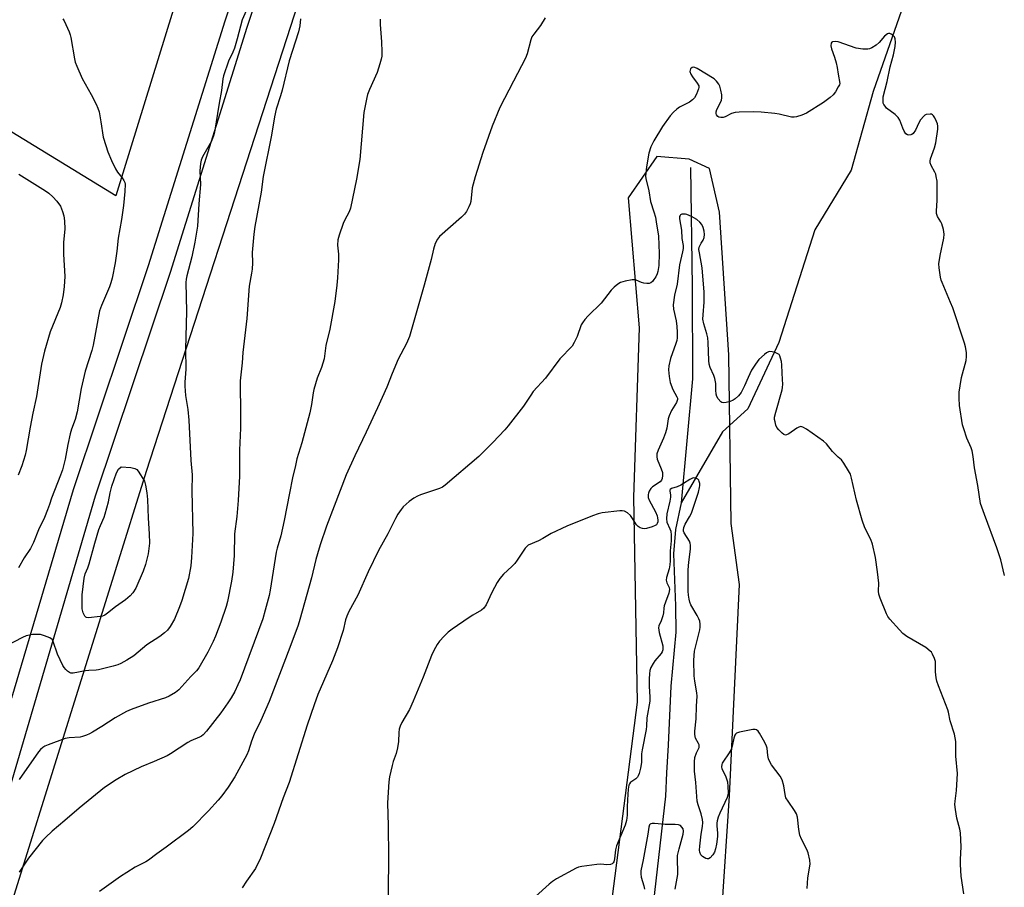
# Model space of a CAD drawing. Units: inches. Extents: x 1285766 to 1291767, y 557449 to 561449.
# Drawn here: x 1286711 to 1287059, y 559113 to 559420 of the extents above; entities that cross this region are included whole.
import ezdxf

# ---------------------------------------------------------------- set-up
doc = ezdxf.new("R2010")
doc.units = ezdxf.units.IN
doc.header["$MEASUREMENT"] = 0
for name, color, linetype in [('HYDRO-Single Line Stream', 4, 'Continuous'), ('NTRL-Farm Land', 3, 'Continuous'), ('NTRL-Pasture Land', 2, 'Continuous'), ('TRANS-Driveway', 251, 'Continuous'), ('Undefined', 1, 'Continuous')]:
    doc.layers.add(name, color=color, linetype=linetype)

msp = doc.modelspace()

# ---------------------------------------------------------------- linework, layer by layer
at = {"layer": 'HYDRO-Single Line Stream'}
for points in [[(1287056.49, 559511.32), (1287046.95, 559495.86), (1287033.43, 559478.42), (1287029.94, 559465.82), (1287026.37, 559434.93), (1287012.29, 559394.48), (1287004.49, 559366.67), (1286991.71, 559345.58), (1286979.02, 559305.85), (1286968.03, 559282.35), (1286959.08, 559274.2), (1286944.47, 559249.22)], [(1286947.81, 559367.59), (1286948.39, 559325.42), (1286948.5, 559293.02), (1286944.47, 559249.22)], [(1286944.47, 559249.22), (1286942.54, 559239.71), (1286941.82, 559231.18), (1286942.51, 559212.75), (1286942.62, 559203.43), (1286940.86, 559184.36), (1286939.98, 559163.52), (1286939.32, 559153.75), (1286938.96, 559145.52), (1286930.58, 559072.24), (1286929.65, 559062.26), (1286928.99, 559047.58), (1286925.55, 559009.93), (1286924.82, 558996.79), (1286923.65, 558953.22), (1286922.55, 558939.09), (1286922.53, 558928.69), (1286922.18, 558922.14), (1286922.69, 558917.58)]]:
    msp.add_lwpolyline(points, dxfattribs=at)
at = {"layer": 'NTRL-Farm Land'}
msp.add_lwpolyline([(1286792.8, 559512.92), (1286744.94, 559357.63), (1286467.12, 559527.89)], dxfattribs=at)
at = {"layer": 'NTRL-Pasture Land'}
for points in [[(1286700.91, 559084.9, 0), (1286755.77, 559260.41, 0), (1286805.36, 559413.19, 0), (1286846.24, 559539.82, 0)], [(1286956.13, 559063.71, 0), (1286961.56, 559145.61, 0), (1286965.14, 559220.33, 0), (1286962.16, 559241.85, 0), (1286961.32, 559301.49, 0), (1286958, 559351.8, 0), (1286954.57, 559367.29, 0), (1286947.34, 559370.57, 0), (1286935.92, 559371.56, 0), (1286925.81, 559356.97, 0), (1286929.68, 559310.95, 0), (1286927.68, 559251.2, 0), (1286928.99, 559178.79, 0), (1286919.63, 559105.46, 0)]]:
    msp.add_polyline3d(points, dxfattribs=at)
at = {"layer": 'TRANS-Driveway'}
for points in [[(1286708.27, 559180.26), (1286730.03, 559253.9), (1286756.52, 559333.02), (1286783.54, 559419.49), (1286826.07, 559547.88)], [(1286833.68, 559545.42), (1286791.16, 559417.04), (1286764.13, 559330.55), (1286737.66, 559251.5), (1286700.08, 559123.76)]]:
    msp.add_lwpolyline(points, dxfattribs=at)
at = {"layer": 'Undefined'}
for points, elevation in [([(1286791.78, 559424.91), (1286789.48, 559419.75), (1286787.79, 559413.06), (1286786.79, 559409.75), (1286786.27, 559408.39), (1286784.73, 559405.21), (1286782.95, 559400.02), (1286782.72, 559398.91), (1286782.27, 559394.78), (1286781.36, 559390.33), (1286779.73, 559380.16), (1286779.43, 559378.77), (1286778.72, 559376.99), (1286775.53, 559371.38), (1286775.05, 559370.19), (1286774.83, 559369.08), (1286774.65, 559366.41), (1286774.8, 559361.65), (1286774.25, 559354.84), (1286773.81, 559346.85), (1286772.82, 559341.31), (1286771.74, 559336.07), (1286769.96, 559329.35), (1286769.78, 559328.21), (1286769.7, 559327.03), (1286769.86, 559316.73), (1286769.57, 559303.5), (1286769.63, 559296.43), (1286769.34, 559291.81), (1286769.32, 559290.33), (1286769.5, 559287.1), (1286770.31, 559282.19), (1286770.76, 559278.35), (1286771.44, 559264.18), (1286771.94, 559259.04), (1286771.78, 559253.41), (1286772.1, 559238.33), (1286771.63, 559229.89), (1286771.36, 559226.94), (1286770.56, 559222.48), (1286768.25, 559214.67), (1286767.42, 559212.47), (1286765.59, 559208.1), (1286764.17, 559205.51), (1286763.19, 559204.21), (1286762.1, 559203.24), (1286760.47, 559201.99), (1286755.92, 559198.97), (1286751.28, 559195.13), (1286748.79, 559193.6), (1286746.74, 559192.45), (1286745.68, 559191.97), (1286743.99, 559191.46), (1286738.85, 559190.12), (1286737.99, 559190), (1286735.41, 559189.9), (1286734.23, 559189.78), (1286729.85, 559188.99), (1286729.04, 559189.03), (1286728.55, 559189.24), (1286727.87, 559189.73), (1286727.24, 559190.33), (1286726.7, 559191.02), (1286726.27, 559191.76), (1286724.4, 559195.69), (1286722.83, 559200.16), (1286722.45, 559200.83), (1286721.58, 559201.44), (1286719.7, 559202.22), (1286718.31, 559202.62), (1286717.2, 559202.69), (1286715.53, 559202.62), (1286714.43, 559202.47), (1286713.33, 559202.14), (1286711.98, 559201.6), (1286706.39, 559198.63)], 496), ([(1286726.24, 559420.13), (1286726.72, 559419.47), (1286727.34, 559418.2), (1286728.45, 559415.57), (1286728.79, 559414.54), (1286729, 559413.56), (1286730.29, 559405.97), (1286730.6, 559404.83), (1286731.11, 559403.44), (1286733.01, 559399.11), (1286736.21, 559393.45), (1286738.01, 559390), (1286738.62, 559388.65), (1286739, 559387.24), (1286739.7, 559383.79), (1286740.5, 559378.33), (1286741.38, 559375.35), (1286742.17, 559373.15), (1286743.38, 559370.13), (1286744.78, 559367.21), (1286745.52, 559365.99), (1286747.12, 559364.02), (1286747.79, 559363.08), (1286748.15, 559362.33), (1286748.25, 559361.78), (1286748.14, 559359.16), (1286747.61, 559354.18), (1286746.91, 559349.26), (1286745.76, 559342.65), (1286745.28, 559338.12), (1286744.74, 559333.99), (1286743.62, 559328.55), (1286743.2, 559326.85), (1286742.7, 559325.44), (1286739.87, 559318.88), (1286739.18, 559316.98), (1286736.96, 559304.92), (1286736.44, 559303), (1286734.11, 559295.68), (1286732.74, 559289.5), (1286731.32, 559281.36), (1286730.6, 559278.59), (1286729.3, 559275.2), (1286728.8, 559273.53), (1286727.95, 559269.83), (1286727.06, 559264.62), (1286726.51, 559262.19), (1286726.11, 559260.82), (1286725.42, 559258.91), (1286722.22, 559250.84), (1286721.57, 559248.59), (1286720.85, 559246.66), (1286719.71, 559243.95), (1286717.68, 559239.68), (1286715.91, 559235.21), (1286714.84, 559233), (1286712.57, 559229.72), (1286710.59, 559226.17)], 498), ([(1286838.3, 559420.07), (1286838.25, 559418.09), (1286838.67, 559412.03), (1286838.81, 559408.46), (1286838.8, 559406.97), (1286838.65, 559405.9), (1286838.18, 559404.22), (1286837.15, 559401.19), (1286834.48, 559395.22), (1286833.81, 559393.46), (1286833.5, 559392.37), (1286832.53, 559387.06), (1286831.09, 559370.43), (1286829.94, 559363.56), (1286827.79, 559353.22), (1286827.29, 559351.93), (1286825.7, 559348.9), (1286825.23, 559347.85), (1286823.78, 559343.75), (1286823.33, 559342.09), (1286823.25, 559340.17), (1286823.49, 559337.06), (1286823.52, 559334.98), (1286823.22, 559328.62), (1286822.98, 559326.04), (1286822.23, 559320.33), (1286820.45, 559310.53), (1286819.09, 559304.8), (1286818.47, 559300.04), (1286817.57, 559297.03), (1286816.05, 559293.24), (1286814.86, 559289.22), (1286814.6, 559288.07), (1286814.01, 559283.86), (1286813.47, 559280.99), (1286810.59, 559270.32), (1286808.89, 559264.67), (1286808.31, 559262.41), (1286807.32, 559258.05), (1286806.2, 559252.6), (1286804.4, 559242.96), (1286803.13, 559237.5), (1286801.88, 559233.14), (1286801.55, 559231.76), (1286801.15, 559229.53), (1286799.46, 559218.29), (1286799.04, 559216.38), (1286797.71, 559211.22), (1286796.8, 559208.21), (1286788.8, 559186.64), (1286788.02, 559184.82), (1286786.9, 559182.56), (1286785.62, 559180.31), (1286784.49, 559178.57), (1286781.95, 559174.98), (1286776.91, 559168.51), (1286775.74, 559167.2), (1286775.16, 559166.75), (1286774.42, 559166.34), (1286771.4, 559165.06), (1286770.34, 559164.53), (1286764.27, 559160.51), (1286763.09, 559159.81), (1286758.49, 559157.74), (1286753.89, 559155.9), (1286748.27, 559153.22), (1286745.01, 559151.31), (1286740.93, 559148.59), (1286732.02, 559141.32), (1286726.98, 559136.96), (1286722.44, 559133.2), (1286720.05, 559130.94), (1286719.06, 559129.84), (1286714.09, 559123.58), (1286710.78, 559118.74)], 492), ([(1286810.17, 559420.14), (1286809.89, 559417.73), (1286809.39, 559415.51), (1286806.1, 559405.3), (1286803.61, 559394.95), (1286803.04, 559392.92), (1286801.54, 559388.27), (1286800.91, 559385.53), (1286799.84, 559379.04), (1286796.92, 559364.4), (1286796.22, 559358.91), (1286794.06, 559346.75), (1286793.66, 559344.1), (1286793.08, 559337.64), (1286793.14, 559333.93), (1286793.02, 559331.73), (1286792.84, 559330.32), (1286792, 559325.66), (1286791.15, 559314.25), (1286789.8, 559302.25), (1286789.57, 559298.6), (1286788.88, 559292.32), (1286788.8, 559289.83), (1286788.92, 559282.35), (1286788.91, 559275.57), (1286788.65, 559267.72), (1286788.57, 559258.64), (1286788.17, 559249.98), (1286787.61, 559244.36), (1286786.84, 559238.21), (1286786.68, 559230.52), (1286786.25, 559224.63), (1286785.75, 559221.55), (1286784.34, 559214.26), (1286783.84, 559212.5), (1286782.01, 559207.02), (1286780.11, 559202.04), (1286779.28, 559200.15), (1286777.42, 559196.47), (1286774.23, 559190.9), (1286773.38, 559189.82), (1286771.42, 559187.83), (1286767.12, 559183.14), (1286766, 559182.22), (1286763.79, 559180.89), (1286762.45, 559180.32), (1286756.48, 559178.36), (1286750.32, 559176.11), (1286748.67, 559175.43), (1286744.73, 559173.27), (1286739.94, 559170.13), (1286736.67, 559168.14), (1286735.64, 559167.56), (1286734.57, 559167.07), (1286733.19, 559166.58), (1286732.37, 559166.4), (1286728.52, 559166.15), (1286727.1, 559165.89), (1286721, 559163.71), (1286719.93, 559163.24), (1286719.21, 559162.79), (1286718.37, 559162.04), (1286717.64, 559161.15), (1286710.84, 559151.48)], 494), ([(1286896.47, 559420.51), (1286894.81, 559417.78), (1286892.45, 559414.75), (1286891.82, 559413.78), (1286891.4, 559412.69), (1286890.1, 559407.83), (1286889.56, 559406.3), (1286885.28, 559398.09), (1286880.55, 559388.78), (1286877.74, 559382.28), (1286874.52, 559372.97), (1286871.76, 559364.38), (1286870.74, 559360.4), (1286870.24, 559355.61), (1286869.99, 559354.79), (1286869.51, 559353.7), (1286868.68, 559352.12), (1286868.01, 559351.16), (1286866.96, 559350.13), (1286859.19, 559343.24), (1286858.46, 559342.34), (1286857.71, 559340.75), (1286857.03, 559338.81), (1286856.21, 559335.08), (1286853.81, 559326.04), (1286848.64, 559307.91), (1286847.57, 559305.47), (1286844.61, 559299.95), (1286842.45, 559294.84), (1286840.58, 559290.08), (1286837.33, 559282.72), (1286833.32, 559274.09), (1286829.26, 559265.8), (1286826.31, 559259.01), (1286821.96, 559247.97), (1286819.34, 559240.88), (1286817.06, 559234.29), (1286816.08, 559231.17), (1286815.54, 559229.19), (1286814.04, 559222.62), (1286809.92, 559207.93), (1286809.3, 559205.96), (1286806.36, 559198.03), (1286799.08, 559178.99), (1286796.18, 559172.22), (1286793.72, 559167.44), (1286792.83, 559164.94), (1286791.79, 559161.53), (1286791.22, 559160.17), (1286786.96, 559152.4), (1286784.58, 559148.72), (1286782.37, 559145.68), (1286781.11, 559144.1), (1286777.68, 559140.36), (1286772.16, 559134.73), (1286770.59, 559133.43), (1286762.69, 559127.56), (1286759.36, 559125.2), (1286756.49, 559122.93), (1286755.47, 559122.32), (1286751.73, 559120.47), (1286748.77, 559118.63), (1286746.59, 559117.16), (1286739.21, 559111.82)], 490), ([(1287058.62, 559223.46), (1287057.34, 559229), (1287055.92, 559233.23), (1287051.56, 559245.05), (1287050.24, 559248.95), (1287049.21, 559255.34), (1287048.08, 559261.58), (1287047.62, 559265.54), (1287047.28, 559267.52), (1287046.91, 559268.59), (1287045.42, 559272.01), (1287044.27, 559275.32), (1287043.88, 559276.71), (1287042.82, 559283.6), (1287042.7, 559286.2), (1287042.7, 559288.22), (1287042.98, 559290.52), (1287043.47, 559293.39), (1287045.17, 559299.47), (1287045.3, 559300.87), (1287045.21, 559302.3), (1287044.9, 559304.22), (1287044.56, 559305.6), (1287040.39, 559318.01), (1287039.65, 559319.91), (1287036.63, 559326.97), (1287036.34, 559327.81), (1287036.08, 559328.94), (1287035.57, 559332.13), (1287035.51, 559333.58), (1287035.99, 559336.52), (1287037.27, 559342.65), (1287037.38, 559344.09), (1287037.08, 559345.78), (1287036.54, 559347.72), (1287036.19, 559348.49), (1287035.03, 559350.36), (1287034.72, 559351.39), (1287034.68, 559352.26), (1287034.88, 559356.13), (1287034.94, 559361.4), (1287034.85, 559362.82), (1287034.59, 559364.46), (1287034.4, 559365.26), (1287034.1, 559366.04), (1287032.74, 559368.33), (1287032.39, 559369.33), (1287032.39, 559369.83), (1287032.57, 559370.66), (1287033.98, 559374.57), (1287034.44, 559376.33), (1287035.15, 559381.14), (1287035.15, 559382.25), (1287035, 559383.08), (1287034.69, 559383.88), (1287034.06, 559385.19), (1287033.62, 559385.89), (1287033.28, 559386.26), (1287032.86, 559386.48), (1287032.38, 559386.53), (1287031.07, 559386.31), (1287030.58, 559386.1), (1287030.14, 559385.77), (1287029.04, 559384.46), (1287028.45, 559383.45), (1287027.21, 559380.78), (1287026.39, 559379.66), (1287025.99, 559379.32), (1287025.56, 559379.12), (1287024.88, 559379.05), (1287024.45, 559379.14), (1287023.87, 559379.56), (1287023.26, 559380.47), (1287022.76, 559381.53), (1287021.7, 559384.3), (1287021.15, 559385.31), (1287020.12, 559386.3), (1287017.07, 559388.63), (1287016.49, 559389.24), (1287016.05, 559389.92), (1287015.87, 559390.41), (1287015.79, 559390.95), (1287015.78, 559391.77), (1287015.89, 559392.57), (1287017.26, 559398.04), (1287018.33, 559403.19), (1287019.49, 559407.4), (1287020.08, 559410.43), (1287020.18, 559411.92), (1287020.11, 559413.07), (1287019.82, 559413.79), (1287019.29, 559414.34), (1287018.65, 559414.76), (1287018.21, 559414.96), (1287017.77, 559415.01), (1287017.33, 559414.86), (1287016.3, 559414.01), (1287014.38, 559411.77), (1287013.33, 559410.81), (1287011.82, 559409.89), (1287011.02, 559409.55), (1287010.46, 559409.43), (1287008.69, 559409.48), (1287006.32, 559409.82), (1287000, 559411.97)], 488), ([(1287000, 559411.97), (1286998.97, 559412.17), (1286997.98, 559412.03), (1286997.73, 559411.89), (1286997.47, 559411.54), (1286997.31, 559410.63), (1286997.55, 559409.56), (1286998.62, 559406.6), (1286999.23, 559404.6), (1286999.6, 559402.97), (1287000, 559400.62)], 488), ([(1287000, 559396.07), (1286998.98, 559394.31), (1286998.21, 559393.32), (1286997.09, 559392.36), (1286994.72, 559390.57), (1286988.77, 559386.83), (1286987.17, 559386.14), (1286985.24, 559385.5), (1286984.4, 559385.36), (1286983.53, 559385.43), (1286979.17, 559386.47), (1286977.59, 559386.74), (1286972.71, 559387.18), (1286970.23, 559387.24), (1286965, 559387.17), (1286963.57, 559387.06), (1286962.28, 559386.66), (1286960.06, 559385.52), (1286959.33, 559385.33), (1286958.58, 559385.29), (1286957.85, 559385.46), (1286957.44, 559385.69), (1286957, 559386.26), (1286956.89, 559386.74), (1286956.91, 559387.28), (1286957.12, 559388.11), (1286958.55, 559390.85), (1286958.74, 559391.37), (1286958.91, 559392.19), (1286958.86, 559393.3), (1286958.53, 559394.98), (1286958.14, 559396.35), (1286957.77, 559397.08), (1286956.96, 559398.18), (1286956.14, 559398.93), (1286950.16, 559402.62), (1286949.39, 559402.94), (1286948.86, 559403.02), (1286948.35, 559402.9), (1286947.86, 559402.44), (1286947.66, 559402.02), (1286947.62, 559401.57), (1286947.9, 559400.65), (1286948.53, 559399.64), (1286950.17, 559397.44), (1286950.7, 559396.45), (1286950.76, 559395.94), (1286950.68, 559395.41), (1286949.95, 559393.5), (1286949.27, 559392.22), (1286948.53, 559391.48), (1286947.42, 559390.77), (1286943.95, 559388.94), (1286943.04, 559388.26), (1286941.76, 559387.13), (1286940.63, 559385.84), (1286937.91, 559382.08), (1286934.91, 559377.07), (1286933.86, 559374.98), (1286933.16, 559372.74), (1286932.23, 559367.87), (1286931.99, 559365.63), (1286931.98, 559364.53), (1286932.07, 559363.7), (1286933.12, 559359.36), (1286933.71, 559355.64), (1286934.93, 559351.98), (1286935.42, 559350.07), (1286935.75, 559348.42), (1286936.53, 559343.42), (1286936.74, 559337.28), (1286936.64, 559332.97), (1286936.33, 559330.94), (1286936.04, 559330.11), (1286935.53, 559329.05), (1286934.93, 559328.03), (1286934.4, 559327.36), (1286933.86, 559326.93), (1286933.2, 559326.68), (1286932.4, 559326.63), (1286931.3, 559326.75), (1286930.52, 559326.98), (1286928.59, 559327.86), (1286928.08, 559327.99), (1286927.26, 559327.98), (1286924.72, 559327.45), (1286923.07, 559326.96), (1286922.11, 559326.4), (1286920.83, 559325.33), (1286919.86, 559324.28), (1286916.23, 559319.65), (1286911.66, 559315.25), (1286910.51, 559313.93), (1286909.65, 559312.75), (1286909.2, 559312), (1286907.77, 559307.9), (1286906.76, 559305.8), (1286906, 559304.57), (1286901.71, 559299.99), (1286896.6, 559293.25), (1286892.33, 559288.47), (1286891.46, 559287.26), (1286888.88, 559283.33), (1286883.45, 559276.34), (1286882.28, 559275), (1286878.01, 559270.47), (1286873.07, 559265.52), (1286861.2, 559255.38), (1286860.24, 559254.74), (1286859.19, 559254.22), (1286852.49, 559251.97), (1286851.42, 559251.52), (1286850.16, 559250.84), (1286848.55, 559249.64), (1286846.38, 559247.75), (1286845.66, 559246.87), (1286844.54, 559245.19), (1286843.69, 559243.68), (1286840.98, 559238.25), (1286837.64, 559232.3), (1286834, 559224.8), (1286830.42, 559216.49), (1286827.23, 559210.78), (1286826.45, 559209.17), (1286826.03, 559207.8), (1286825.23, 559204.03), (1286823.16, 559197.93), (1286821.4, 559193.36), (1286816.3, 559181.42), (1286814.94, 559177.79), (1286812.52, 559170.6), (1286806.11, 559150.41), (1286804.06, 559144.9), (1286800.86, 559135.92), (1286796.04, 559123.65), (1286794.23, 559119.95), (1286791.05, 559115.56), (1286789.59, 559113.16)], 488), ([(1287000, 559400.62), (1287000.54, 559397.27), (1287000.45, 559396.85), (1287000, 559396.07)], 488), ([(1286710.65, 559365.31), (1286720.11, 559359.44), (1286721.24, 559358.59), (1286722.75, 559357.26), (1286724.06, 559355.77), (1286725.36, 559353.92), (1286726.13, 559352.13), (1286726.61, 559350.53), (1286726.79, 559348.81), (1286726.89, 559345.9), (1286726.48, 559341.31), (1286726.46, 559337.04), (1286726.93, 559329.13), (1286726.66, 559325.58), (1286726.32, 559322.65), (1286725.71, 559319.85), (1286725.26, 559318.22), (1286721.72, 559309.57), (1286719.7, 559302.71), (1286718.7, 559298.19), (1286716.92, 559286.68), (1286715.65, 559280.84), (1286714.7, 559275.91), (1286713.33, 559267.68), (1286712.92, 559266.03), (1286711.7, 559262.19), (1286710.48, 559258.99)], 500), ([(1287000, 559265.32), (1286997.94, 559267.25), (1286995.81, 559269.97), (1286994.82, 559271), (1286988.72, 559275.2), (1286987.5, 559275.94), (1286986.76, 559276.13), (1286986.05, 559275.92), (1286985.33, 559275.5), (1286982.48, 559273.49), (1286981.76, 559273.15), (1286981.38, 559273.1), (1286980.79, 559273.28), (1286980.16, 559273.74), (1286978.96, 559274.91), (1286978.3, 559275.8), (1286977.96, 559276.6), (1286977.66, 559277.75), (1286977.52, 559278.62), (1286977.52, 559279.48), (1286977.89, 559281.18), (1286980.16, 559289.05), (1286980.34, 559289.91), (1286980.41, 559291.04), (1286980.35, 559292.75), (1286980.13, 559295.09), (1286980.02, 559297.95), (1286979.89, 559299.11), (1286979.64, 559300.27), (1286979.36, 559301.08), (1286979.07, 559301.53), (1286978.46, 559301.96), (1286977.71, 559302.27), (1286976.65, 559302.57), (1286975.87, 559302.64), (1286975.37, 559302.54), (1286974.64, 559302.14), (1286973.94, 559301.61), (1286971.94, 559299.81), (1286970.74, 559298.2), (1286969.36, 559296.02), (1286968.13, 559293.49), (1286966.91, 559290.47), (1286965.66, 559288.11), (1286964.81, 559286.96), (1286963.58, 559285.88), (1286962.9, 559285.43), (1286961.84, 559285.02), (1286960.45, 559284.67), (1286959.38, 559284.54), (1286958.9, 559284.62), (1286958.47, 559284.88), (1286957.57, 559285.94), (1286957.14, 559286.69), (1286956.89, 559287.52), (1286956.76, 559288.98), (1286956.76, 559291.33), (1286956.46, 559293.04), (1286956.08, 559294.11), (1286954.81, 559296.96), (1286954.43, 559298.21), (1286954.29, 559299.47), (1286954.07, 559305.76), (1286953.93, 559307.51), (1286953.61, 559308.9), (1286952.49, 559312.46), (1286952.22, 559314.11), (1286952.24, 559315.53), (1286952.67, 559320.1), (1286952.7, 559323.64), (1286951.98, 559332.15), (1286950.94, 559337.48), (1286950.81, 559338.64), (1286950.92, 559339.44), (1286951.18, 559340.19), (1286951.54, 559340.91), (1286952.23, 559341.98), (1286952.63, 559342.91), (1286952.76, 559344), (1286952.65, 559345.16), (1286952.28, 559346.49), (1286951.83, 559347.46), (1286951.14, 559348.33), (1286950.04, 559349.28), (1286948.21, 559350.32), (1286946.55, 559351.03), (1286946, 559351.15), (1286945.19, 559351.17), (1286944.7, 559351.09), (1286944.3, 559350.89), (1286944.11, 559350.65), (1286943.99, 559350.28), (1286943.97, 559349.54), (1286944.6, 559345.52), (1286944.78, 559342.54), (1286945.21, 559340.06), (1286945.21, 559338.99), (1286945.02, 559337.84), (1286943.93, 559333.26), (1286943.07, 559326.41), (1286942.22, 559322.55), (1286941.69, 559319.1), (1286941.78, 559317.63), (1286942.71, 559313.42), (1286943.05, 559311.46), (1286943.12, 559309.42), (1286943.06, 559307.5), (1286942.95, 559306.46), (1286942.69, 559305.4), (1286940.77, 559300.14), (1286940.22, 559297.55), (1286940.04, 559296.1), (1286940.24, 559293.74), (1286940.63, 559291.7), (1286941.61, 559289.2), (1286943.04, 559286.63), (1286943.2, 559286.13), (1286943.23, 559285.64), (1286942.89, 559284.66), (1286941.11, 559281.77), (1286940.27, 559279.95), (1286939.92, 559278.86), (1286939.47, 559275.53), (1286939.03, 559273.88), (1286938.32, 559271.98), (1286936.42, 559267.74), (1286935.98, 559266.44), (1286935.9, 559265.38), (1286936.05, 559264.58), (1286937.48, 559261.14), (1286937.88, 559259.83), (1286937.99, 559258.77), (1286937.87, 559257.81), (1286937.58, 559257.18), (1286937.07, 559256.58), (1286934.41, 559254.8), (1286933.77, 559254.23), (1286933.22, 559253.34), (1286932.95, 559252.6), (1286932.85, 559252.09), (1286932.91, 559251.09), (1286933.23, 559250.06), (1286935.41, 559245.94), (1286936, 559244.62), (1286936.19, 559243.81), (1286936.28, 559242.99), (1286936.26, 559242.47), (1286936.09, 559241.84), (1286935.81, 559241.45), (1286935.4, 559241.13), (1286934.33, 559240.67), (1286932.3, 559240.11), (1286931.71, 559240.04), (1286930.85, 559240.1), (1286930.03, 559240.32), (1286929.33, 559240.75), (1286928.78, 559241.4), (1286927.36, 559243.69), (1286926.66, 559244.64), (1286925.56, 559245.61), (1286924.57, 559246.18), (1286923.75, 559246.35), (1286922.88, 559246.33), (1286916.62, 559245.59), (1286915.18, 559245.27), (1286913.22, 559244.62), (1286904.1, 559240.91), (1286898.64, 559238.31), (1286895.71, 559236.6), (1286894.19, 559235.8), (1286890.56, 559234.24), (1286889.98, 559233.79), (1286889.42, 559233.13), (1286886.68, 559228.89), (1286885.81, 559227.7), (1286884.79, 559226.67), (1286881.75, 559223.94), (1286880.46, 559222.48), (1286879.57, 559221.01), (1286877.65, 559217.49), (1286875.73, 559213.12), (1286874.9, 559211.94), (1286874.01, 559211.21), (1286870.94, 559209.47), (1286869.7, 559208.68), (1286863.66, 559204.52), (1286862.26, 559203.47), (1286860.8, 559202.03), (1286859.23, 559200.3), (1286858.4, 559199.09), (1286857.22, 559197.04), (1286856.38, 559195.18), (1286853.45, 559187.55), (1286849.94, 559179.05), (1286848.58, 559176.15), (1286845.9, 559171.51), (1286845.29, 559170.23), (1286845, 559169.16), (1286844.82, 559168.06), (1286844.69, 559164.88), (1286844.32, 559162.58), (1286843.85, 559160.6), (1286842.9, 559157.83), (1286842.5, 559156.42), (1286841.61, 559152.38), (1286841.36, 559150.63), (1286840.88, 559143.22), (1286841.1, 559135.06), (1286841.21, 559124.21), (1286840.91, 559098.94)], 486), ([(1287044.29, 559111), (1287043.4, 559117.28), (1287043.11, 559121.38), (1287043.08, 559123.12), (1287043.33, 559127.68), (1287043.19, 559132.54), (1287042.95, 559133.93), (1287041.89, 559137.73), (1287041.36, 559140.87), (1287041.17, 559142.59), (1287041.22, 559143.75), (1287041.76, 559147.55), (1287042.06, 559153.52), (1287041.52, 559159.68), (1287041.44, 559164.88), (1287041, 559167.5), (1287039.46, 559172.15), (1287038.91, 559175.21), (1287038.68, 559176.06), (1287035.33, 559184.55), (1287034.76, 559186.22), (1287034.55, 559187.37), (1287034.33, 559189.41), (1287034.28, 559193.11), (1287034, 559194.18), (1287033.3, 559195.7), (1287032.85, 559196.39), (1287032.46, 559196.81), (1287030.86, 559198.06), (1287024.24, 559201.97), (1287022.81, 559202.99), (1287021.57, 559204.27), (1287018.19, 559208.06), (1287017.54, 559209.01), (1287017.07, 559210), (1287014.77, 559215.53), (1287014.33, 559216.88), (1287014.22, 559218), (1287014.28, 559220.76), (1287013.88, 559224.75), (1287013.14, 559229.91), (1287012.05, 559234.61), (1287011.43, 559236.2), (1287009.37, 559240.35), (1287008.37, 559243.07), (1287006.41, 559250.09), (1287004.67, 559257.9), (1287004.27, 559259.26), (1287003.64, 559260.53), (1287002, 559263.21), (1287001.1, 559264.31), (1287000, 559265.32)], 486), ([(1286989.03, 559112.98), (1286989.28, 559116.7), (1286990.05, 559121.54), (1286989.93, 559122.98), (1286989.34, 559125.58), (1286988.93, 559126.68), (1286987, 559130.36), (1286986.45, 559131.72), (1286986.06, 559133.75), (1286985.54, 559138.14), (1286985.27, 559139.25), (1286984.58, 559140.5), (1286982.25, 559143.8), (1286981.52, 559145.01), (1286981.2, 559146.09), (1286980.73, 559149.23), (1286980.14, 559151.32), (1286979.43, 559152.58), (1286976.44, 559156.66), (1286975.66, 559157.91), (1286975.35, 559158.72), (1286975.07, 559159.85), (1286974.89, 559162.44), (1286974.67, 559163.25), (1286974.03, 559164.54), (1286972.14, 559167.85), (1286971.67, 559168.53), (1286971.1, 559169.01), (1286970.61, 559169.12), (1286969.79, 559169.07), (1286965.07, 559168.14), (1286964.03, 559167.75), (1286963.68, 559167.43), (1286963.44, 559167.05), (1286963.12, 559166.06), (1286962.58, 559163.17), (1286962.21, 559162.08), (1286961.48, 559160.85), (1286959.22, 559157.6), (1286959, 559157.19), (1286958.86, 559156.7), (1286958.81, 559155.92), (1286958.93, 559155.15), (1286960.13, 559152.71), (1286960.86, 559150.6), (1286961.05, 559148.92), (1286961.09, 559146.67), (1286960.96, 559145.86), (1286960.72, 559145.08), (1286958.14, 559139.49), (1286957.64, 559138.17), (1286957.23, 559136.82), (1286957.11, 559136.05), (1286957.08, 559135.05), (1286957.31, 559132.43), (1286957.32, 559131.26), (1286957.05, 559128.61), (1286956.69, 559126.88), (1286956.3, 559125.77), (1286955.72, 559124.78), (1286954.8, 559123.74), (1286954.17, 559123.39), (1286953.71, 559123.39), (1286953.23, 559123.54), (1286952.05, 559124.21), (1286951.52, 559124.78), (1286951.13, 559125.7), (1286951.01, 559126.47), (1286951.08, 559127.89), (1286951.62, 559132.16), (1286952.09, 559134.85), (1286952.18, 559136.23), (1286952.03, 559137.34), (1286951.6, 559139.26), (1286950.52, 559142.46), (1286950.22, 559143.74), (1286949.68, 559150.4), (1286949.25, 559154.41), (1286949.21, 559157.68), (1286949.36, 559159.15), (1286949.89, 559160.85), (1286950.82, 559162.68), (1286950.93, 559163.17), (1286950.86, 559163.66), (1286950.67, 559164.15), (1286949.61, 559166.06), (1286949.35, 559167.27), (1286949.37, 559168.53), (1286949.83, 559172.84), (1286949.92, 559177.3), (1286950.2, 559180.88), (1286950.09, 559182.05), (1286949.36, 559186.14), (1286949.11, 559188.06), (1286949.03, 559193.51), (1286949.06, 559195.23), (1286949.24, 559196.72), (1286951.11, 559204.34), (1286951.25, 559205.19), (1286951.26, 559206.3), (1286951.08, 559207.38), (1286950.79, 559208.16), (1286950.14, 559209.41), (1286947.89, 559213.14), (1286947.53, 559214.13), (1286947.29, 559215.19), (1286947.11, 559216.55), (1286947.03, 559217.93), (1286947.05, 559225.54), (1286947.22, 559228.18), (1286947.76, 559232.78), (1286947.79, 559234.17), (1286947.66, 559234.91), (1286947.42, 559235.59), (1286945.59, 559238.61), (1286945.39, 559239.12), (1286945.31, 559239.62), (1286945.42, 559240.4), (1286945.91, 559241.68), (1286947.52, 559244.2), (1286948.12, 559245.51), (1286950.6, 559252.9), (1286951.05, 559254.56), (1286951.12, 559255.28), (1286951.09, 559256.04), (1286950.92, 559256.74), (1286950.7, 559257.14), (1286950.38, 559257.47), (1286949.74, 559257.83), (1286949.03, 559257.99), (1286948.54, 559257.93), (1286947.56, 559257.45), (1286945.4, 559255.98), (1286944.4, 559255.39), (1286943.08, 559254.79), (1286941.11, 559254.2), (1286940.65, 559253.89), (1286940.49, 559253.61), (1286940.47, 559253.24), (1286940.78, 559252.01), (1286940.79, 559251.19), (1286940.54, 559249.79), (1286939.49, 559245.25), (1286939.33, 559243.53), (1286939.52, 559242.33), (1286940.57, 559239.95), (1286940.82, 559239.13), (1286940.98, 559237.72), (1286941.03, 559235.71), (1286940.62, 559232.26), (1286940.6, 559228.71), (1286940.49, 559227.26), (1286940.23, 559225.85), (1286939.4, 559222.82), (1286939.27, 559221.85), (1286939.45, 559220.9), (1286940.28, 559219.22), (1286940.42, 559218.5), (1286940.14, 559217.3), (1286938.94, 559214.12), (1286938.51, 559212.76), (1286938.37, 559211.95), (1286938.3, 559210.35), (1286938.07, 559209.29), (1286937.42, 559207.43), (1286936.69, 559205.77), (1286936.52, 559205.05), (1286936.59, 559204.24), (1286936.76, 559203.41), (1286938.02, 559198.64), (1286938.09, 559198.08), (1286938.03, 559197.27), (1286937.82, 559196.57), (1286937.45, 559195.93), (1286935.27, 559193.31), (1286934.61, 559192.41), (1286933.81, 559190.94), (1286933.43, 559189.92), (1286933.29, 559188.75), (1286933.26, 559186.95), (1286933.28, 559184.37), (1286933.45, 559180.57), (1286933.41, 559179.15), (1286932.38, 559173.19), (1286932.33, 559170.26), (1286932.22, 559169.07), (1286930.7, 559161.92), (1286930.57, 559160.52), (1286930.46, 559157.41), (1286930.18, 559155.4), (1286929.68, 559153.49), (1286929.37, 559152.72), (1286929.07, 559152.23), (1286928.49, 559151.63), (1286927.05, 559150.75), (1286926.66, 559150.43), (1286926.26, 559149.89), (1286926.07, 559149.39), (1286925.86, 559147.99), (1286925.58, 559144.21), (1286925.48, 559141.7), (1286925.51, 559138.82), (1286925.28, 559136.92), (1286924.74, 559135.28), (1286921.7, 559127.97), (1286921.39, 559126.59), (1286921.01, 559123.45), (1286920.76, 559122.38), (1286920.52, 559121.96), (1286920.19, 559121.65), (1286919.54, 559121.39), (1286918.25, 559121.33), (1286916.16, 559121.53), (1286914.69, 559121.45), (1286909.41, 559120.71), (1286908.27, 559120.44), (1286907.47, 559120.11), (1286900.55, 559116.34), (1286899.06, 559115.43), (1286897.93, 559114.48), (1286893.12, 559110.05)], 484), ([(1286942.42, 559112.71), (1286943.39, 559117.92), (1286943.4, 559119.1), (1286943.19, 559122.96), (1286943.26, 559124.61), (1286943.76, 559126.88), (1286945.21, 559132.11), (1286945.34, 559133.19), (1286945.19, 559133.95), (1286944.81, 559134.6), (1286944.28, 559135.12), (1286943.56, 559135.42), (1286942.43, 559135.53), (1286938.86, 559135.59), (1286935.12, 559135.92), (1286934.29, 559135.91), (1286933.82, 559135.81), (1286933.63, 559135.7), (1286933.36, 559135.36), (1286933.12, 559134.63), (1286932.76, 559132.14), (1286931.13, 559123.06), (1286930.31, 559119.14), (1286930.31, 559118.06), (1286930.45, 559116.94), (1286931.33, 559113.82), (1286931.56, 559112.64)], 482)]:
    msp.add_lwpolyline(points, dxfattribs=dict(at, elevation=elevation))
at = {"layer": 'Undefined', "elevation": 498}
msp.add_lwpolyline([(1286735.31, 559208.55), (1286734.54, 559208.64), (1286734.33, 559208.74), (1286733.98, 559209.08), (1286733.41, 559210.34), (1286733.1, 559211.76), (1286733, 559214.07), (1286733.08, 559216.67), (1286733.8, 559222.55), (1286734.15, 559224.06), (1286735.07, 559226.24), (1286735.54, 559227.58), (1286737.49, 559234.91), (1286738.95, 559239.8), (1286739.47, 559241.17), (1286740.78, 559244.15), (1286741.16, 559245.25), (1286742.3, 559249.48), (1286742.89, 559252.69), (1286743.54, 559255.11), (1286745.17, 559259.79), (1286745.92, 559261.01), (1286746.77, 559261.92), (1286750.26, 559261.61), (1286751.63, 559261.35), (1286752.32, 559260.97), (1286752.87, 559260.33), (1286755, 559256.79), (1286755.46, 559255.45), (1286755.91, 559252.66), (1286756.08, 559250.33), (1286756.31, 559243.75), (1286756.73, 559238.21), (1286756.79, 559234.92), (1286756.41, 559231.17), (1286755.46, 559227.44), (1286754.53, 559224.97), (1286751.98, 559219.05), (1286750.94, 559217.36), (1286750.04, 559216.32), (1286748.38, 559214.93), (1286744.85, 559212.37), (1286741.96, 559210.14), (1286741.02, 559209.53), (1286740.25, 559209.18), (1286739.41, 559208.97)], close=True, dxfattribs=at)

doc.saveas('drawing.dxf')
